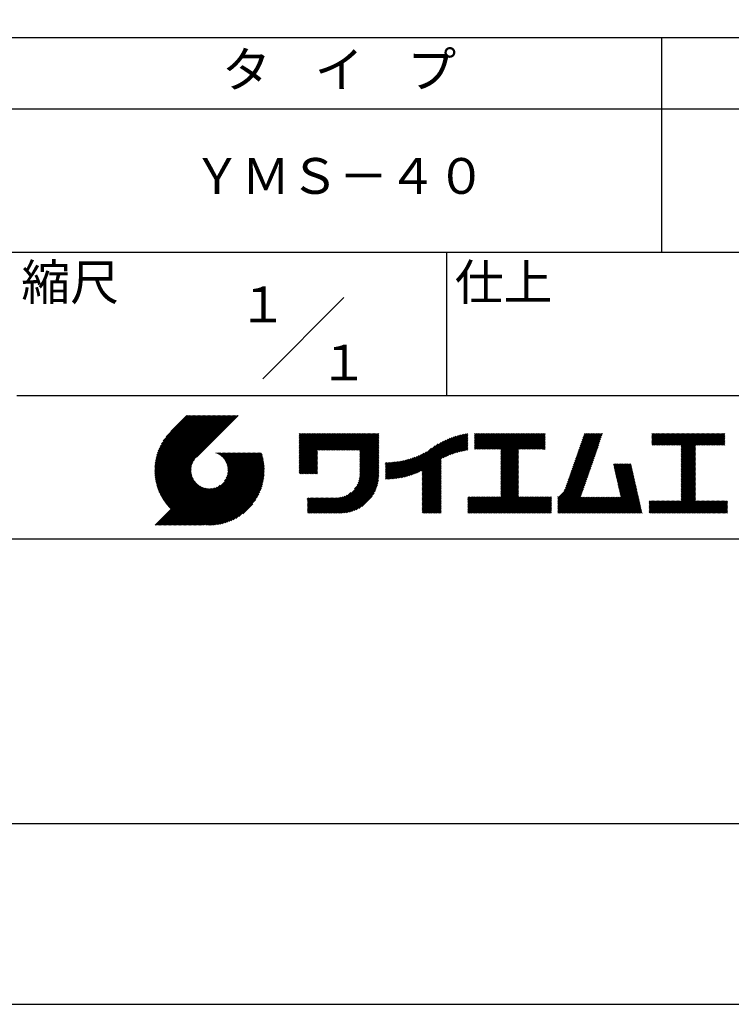
# Model space of a CAD drawing. Extents: x 0 to 210, y 0 to 297.
# Drawn here: x 110 to 160, y 0 to 69 of the extents above; entities that cross this region are included whole.
import ezdxf

# ---------------------------------------------------------------- set-up
doc = ezdxf.new("R2010")
doc.units = 0
doc.header["$LTSCALE"] = 0.4
doc.layers.get('DEFPOINTS').update_dxf_attribs({"linetype": 'CONTINUOUS'})
doc.layers.add('TITLE', color=7, linetype='CONTINUOUS')
doc.styles.get("Standard").update_dxf_attribs({"font": 'romans.shx', "bigfont": 'bigfont.shx'})

msp = doc.modelspace()

# ---------------------------------------------------------------- linework, layer by layer
at = {"layer": 'DEFPOINTS', "ltscale": 20}
msp.add_lwpolyline([(0, 0), (210, 0), (210, 297), (0, 297)], close=True, dxfattribs=at)
at = {"layer": 'TITLE'}
for p, q in [((20, 67.5), (199.75, 67.5)), ((154.875, 67.5), (154.875, 52.5)), ((20, 62.5), (199.75, 62.5)), ((20, 52.5), (199.75, 52.5)), ((139.875, 52.5), (139.875, 42.5)), ((127.047, 43.672), (132.703, 49.328)), ((109.875, 42.5), (199.75, 42.5)), ((119.501, 37.248), (123.356, 41.104)), ((119.501, 37.336), (123.269, 41.104)), ((119.502, 37.163), (123.444, 41.104)), ((119.503, 37.426), (123.182, 41.104)), ((119.506, 37.079), (123.531, 41.104)), ((119.508, 37.518), (123.094, 41.104)), ((119.511, 36.997), (123.618, 41.104)), ((119.515, 37.612), (123.007, 41.104)), ((119.518, 36.916), (123.705, 41.104)), ((119.525, 37.709), (122.92, 41.104)), ((119.526, 36.837), (123.793, 41.104)), ((119.536, 36.76), (123.88, 41.104)), ((119.538, 37.809), (122.833, 41.104)), ((119.547, 36.684), (123.967, 41.104)), ((119.554, 37.912), (122.745, 41.104)), ((119.559, 36.609), (124.055, 41.104)), ((119.573, 36.535), (124.142, 41.104)), ((119.573, 38.019), (122.658, 41.104)), ((119.588, 36.463), (124.229, 41.104)), ((119.597, 38.13), (122.571, 41.104)), ((119.604, 36.392), (124.316, 41.104)), ((119.622, 36.322), (124.404, 41.104)), ((119.625, 38.246), (122.483, 41.104)), ((119.64, 36.253), (124.491, 41.104)), ((119.659, 38.367), (122.396, 41.104)), ((119.66, 36.185), (124.578, 41.104)), ((119.68, 36.119), (124.665, 41.104)), ((119.699, 38.494), (122.309, 41.104)), ((119.702, 36.053), (124.753, 41.104)), ((119.724, 35.988), (124.84, 41.104)), ((119.748, 35.924), (124.927, 41.104)), ((119.748, 38.63), (122.222, 41.104)), ((119.772, 35.862), (125.015, 41.104)), ((119.797, 35.8), (125.102, 41.104)), ((119.806, 38.776), (122.134, 41.104)), ((119.824, 35.738), (125.189, 41.104)), ((119.851, 35.678), (125.276, 41.104)), ((119.878, 38.936), (122.047, 41.104)), ((119.971, 39.115), (121.96, 41.104)), ((120.096, 39.328), (121.872, 41.104)), ((120.302, 39.621), (121.785, 41.104)), ((121.742, 41.104), (120.621, 39.983)), ((125.338, 41.104), (122.419, 38.185)), ((129.593, 39.628), (129.81, 39.845)), ((129.593, 39.802), (129.636, 39.845)), ((129.593, 39.715), (129.723, 39.845)), ((129.593, 39.017), (130.421, 39.845)), ((129.593, 38.929), (130.509, 39.845)), ((129.593, 38.842), (130.596, 39.845)), ((129.593, 38.755), (130.683, 39.845)), ((129.593, 38.057), (131.382, 39.845)), ((129.593, 37.969), (131.469, 39.845)), ((129.593, 37.882), (131.556, 39.845)), ((129.593, 37.795), (131.643, 39.845)), ((129.593, 37.707), (131.731, 39.845)), ((129.593, 37.62), (131.818, 39.845)), ((129.593, 37.533), (131.905, 39.845)), ((129.593, 37.446), (131.993, 39.845)), ((129.593, 38.493), (130.945, 39.845)), ((129.593, 38.406), (131.032, 39.845)), ((129.593, 38.318), (131.12, 39.845)), ((129.593, 38.231), (131.207, 39.845)), ((129.593, 38.144), (131.294, 39.845)), ((129.593, 38.668), (130.771, 39.845)), ((129.593, 38.58), (130.858, 39.845)), ((129.593, 39.104), (130.334, 39.845)), ((129.593, 39.191), (130.247, 39.845)), ((129.593, 39.366), (130.072, 39.845)), ((129.593, 39.279), (130.16, 39.845)), ((129.593, 39.54), (129.898, 39.845)), ((129.593, 39.453), (129.985, 39.845)), ((130.924, 38.69), (132.08, 39.845)), ((131.012, 38.69), (132.167, 39.845)), ((131.099, 38.69), (132.254, 39.845)), ((131.186, 38.69), (132.342, 39.845)), ((131.274, 38.69), (132.429, 39.845)), ((131.361, 38.69), (132.516, 39.845)), ((131.448, 38.69), (132.604, 39.845)), ((131.535, 38.69), (132.691, 39.845)), ((131.623, 38.69), (132.778, 39.845)), ((131.71, 38.69), (132.865, 39.845)), ((131.797, 38.69), (132.953, 39.845)), ((131.885, 38.69), (133.04, 39.845)), ((131.972, 38.69), (133.127, 39.845)), ((132.059, 38.69), (133.215, 39.845)), ((132.146, 38.69), (133.302, 39.845)), ((132.234, 38.69), (133.389, 39.845)), ((132.321, 38.69), (133.476, 39.845)), ((132.408, 38.69), (133.564, 39.845)), ((132.496, 38.69), (133.651, 39.845)), ((132.583, 38.69), (133.738, 39.845)), ((132.67, 38.69), (133.826, 39.845)), ((132.757, 38.69), (133.913, 39.845)), ((132.845, 38.69), (134, 39.845)), ((132.932, 38.69), (134.087, 39.845)), ((133.019, 38.69), (134.175, 39.845)), ((133.107, 38.69), (134.262, 39.845)), ((133.194, 38.69), (134.349, 39.845)), ((133.281, 38.69), (134.437, 39.845)), ((133.368, 38.69), (134.524, 39.845)), ((133.456, 38.69), (134.611, 39.845)), ((133.543, 38.69), (134.698, 39.845)), ((133.63, 38.69), (134.786, 39.845)), ((133.718, 38.69), (134.873, 39.845)), ((133.805, 38.69), (134.96, 39.845)), ((133.823, 38.534), (135.135, 39.845)), ((133.823, 38.621), (135.048, 39.845)), ((133.823, 38.447), (135.139, 39.762)), ((133.823, 38.359), (135.139, 39.675)), ((133.823, 38.272), (135.139, 39.587)), ((133.823, 38.185), (135.139, 39.5)), ((133.823, 38.097), (135.139, 39.413)), ((133.823, 38.01), (135.139, 39.325)), ((133.823, 37.923), (135.139, 39.238)), ((137.125, 36.86), (139.491, 39.226)), ((137.246, 36.894), (139.666, 39.314)), ((137.371, 36.931), (139.829, 39.389)), ((137.5, 36.973), (139.982, 39.455)), ((137.635, 37.021), (140.127, 39.513)), ((137.776, 37.075), (140.266, 39.565)), ((137.925, 37.136), (140.399, 39.61)), ((138.082, 37.206), (140.527, 39.651)), ((138.178, 36.779), (141.221, 39.821)), ((138.178, 36.866), (141.113, 39.8)), ((138.178, 36.953), (141.002, 39.777)), ((138.178, 37.041), (140.888, 39.75)), ((138.178, 37.128), (140.771, 39.721)), ((138.178, 37.215), (140.651, 39.688)), ((139.626, 38.139), (141.327, 39.84)), ((139.791, 38.217), (141.36, 39.786)), ((139.946, 38.285), (141.36, 39.699)), ((140.093, 38.345), (141.36, 39.611)), ((140.234, 38.398), (141.36, 39.524)), ((140.368, 38.445), (141.36, 39.437)), ((140.497, 38.487), (141.36, 39.35)), ((140.622, 38.524), (141.36, 39.262)), ((141.813, 39.628), (142.04, 39.855)), ((141.813, 39.541), (142.128, 39.855)), ((141.813, 39.803), (141.866, 39.855)), ((141.813, 39.716), (141.953, 39.855)), ((141.813, 39.017), (142.651, 39.855)), ((141.813, 38.93), (142.739, 39.855)), ((141.813, 38.843), (142.826, 39.855)), ((141.813, 38.755), (142.913, 39.855)), ((141.813, 39.105), (142.564, 39.855)), ((141.813, 39.454), (142.215, 39.855)), ((141.813, 39.366), (142.302, 39.855)), ((141.813, 39.279), (142.39, 39.855)), ((141.813, 39.192), (142.477, 39.855)), ((141.888, 38.743), (143.001, 39.855)), ((141.976, 38.743), (143.088, 39.855)), ((142.063, 38.743), (143.175, 39.855)), ((142.15, 38.743), (143.262, 39.855)), ((142.238, 38.743), (143.35, 39.855)), ((142.325, 38.743), (143.437, 39.855)), ((142.412, 38.743), (143.524, 39.855)), ((142.499, 38.743), (143.612, 39.855)), ((142.587, 38.743), (143.699, 39.855)), ((142.674, 38.743), (143.786, 39.855)), ((142.761, 38.743), (143.873, 39.855)), ((142.849, 38.743), (143.961, 39.855)), ((142.936, 38.743), (144.048, 39.855)), ((143.023, 38.743), (144.135, 39.855)), ((143.11, 38.743), (144.223, 39.855)), ((143.198, 38.743), (144.31, 39.855)), ((143.285, 38.743), (144.397, 39.855)), ((143.372, 38.743), (144.484, 39.855)), ((143.46, 38.743), (144.572, 39.855)), ((143.547, 38.743), (144.659, 39.855)), ((143.634, 38.743), (144.746, 39.855)), ((143.662, 38.422), (145.095, 39.855)), ((143.662, 38.335), (145.183, 39.855)), ((143.662, 38.247), (145.27, 39.855)), ((143.662, 38.16), (145.357, 39.855)), ((143.662, 38.073), (145.445, 39.855)), ((143.662, 37.986), (145.532, 39.855)), ((143.662, 37.898), (145.619, 39.855)), ((143.662, 37.811), (145.706, 39.855)), ((143.662, 37.724), (145.794, 39.855)), ((143.662, 38.684), (144.834, 39.855)), ((143.662, 38.597), (144.921, 39.855)), ((143.662, 38.509), (145.008, 39.855)), ((143.662, 37.636), (145.881, 39.855)), ((143.662, 37.549), (145.968, 39.855)), ((144.943, 38.743), (146.056, 39.855)), ((145.031, 38.743), (146.143, 39.855)), ((145.118, 38.743), (146.23, 39.855)), ((145.205, 38.743), (146.317, 39.855)), ((145.293, 38.743), (146.405, 39.855)), ((145.38, 38.743), (146.492, 39.855)), ((145.467, 38.743), (146.579, 39.855)), ((145.554, 38.743), (146.667, 39.855)), ((145.642, 38.743), (146.754, 39.855)), ((145.729, 38.743), (146.755, 39.769)), ((145.816, 38.743), (146.755, 39.682)), ((145.904, 38.743), (146.755, 39.595)), ((145.991, 38.743), (146.755, 39.507)), ((146.078, 38.743), (146.755, 39.42)), ((146.165, 38.743), (146.755, 39.333)), ((146.253, 38.743), (146.755, 39.245)), ((148.598, 37.248), (150.537, 39.187)), ((148.644, 37.381), (150.583, 39.32)), ((148.69, 37.514), (150.629, 39.453)), ((148.736, 37.648), (150.674, 39.586)), ((148.782, 37.781), (150.72, 39.719)), ((148.828, 37.914), (150.766, 39.853)), ((148.873, 38.047), (150.682, 39.855)), ((148.919, 38.18), (150.594, 39.855)), ((148.965, 38.313), (150.507, 39.855)), ((149.011, 38.447), (150.42, 39.855)), ((149.057, 38.58), (150.332, 39.855)), ((149.103, 38.713), (150.245, 39.855)), ((149.149, 38.846), (150.158, 39.855)), ((149.195, 38.979), (150.071, 39.855)), ((149.24, 39.112), (149.983, 39.855)), ((149.286, 39.246), (149.896, 39.855)), ((149.332, 39.379), (149.809, 39.855)), ((149.378, 39.512), (149.721, 39.855)), ((149.424, 39.645), (149.634, 39.855)), ((149.47, 39.778), (149.547, 39.855)), ((154.204, 39.624), (154.435, 39.855)), ((154.204, 39.799), (154.26, 39.855)), ((154.204, 39.712), (154.348, 39.855)), ((154.204, 39.188), (154.871, 39.855)), ((154.204, 39.101), (154.959, 39.855)), ((154.204, 39.537), (154.522, 39.855)), ((154.204, 39.45), (154.609, 39.855)), ((154.204, 39.362), (154.697, 39.855)), ((154.204, 39.275), (154.784, 39.855)), ((154.22, 39.029), (155.046, 39.855)), ((154.307, 39.029), (155.133, 39.855)), ((154.394, 39.029), (155.22, 39.855)), ((154.482, 39.029), (155.308, 39.855)), ((154.569, 39.029), (155.395, 39.855)), ((154.656, 39.029), (155.482, 39.855)), ((154.744, 39.029), (155.57, 39.855)), ((154.831, 39.029), (155.657, 39.855)), ((154.918, 39.029), (155.744, 39.855)), ((155.005, 39.029), (155.831, 39.855)), ((155.093, 39.029), (155.919, 39.855)), ((155.18, 39.029), (156.006, 39.855)), ((155.267, 39.029), (156.093, 39.855)), ((155.355, 39.029), (156.181, 39.855)), ((155.442, 39.029), (156.268, 39.855)), ((155.529, 39.029), (156.355, 39.855)), ((155.616, 39.029), (156.442, 39.855)), ((155.704, 39.029), (156.53, 39.855)), ((155.791, 39.029), (156.617, 39.855)), ((155.878, 39.029), (156.704, 39.855)), ((155.966, 39.029), (156.792, 39.855)), ((156.053, 39.029), (156.879, 39.855)), ((156.14, 39.029), (156.966, 39.855)), ((156.227, 39.029), (157.053, 39.855)), ((156.257, 38.972), (157.141, 39.855)), ((156.257, 38.885), (157.228, 39.855)), ((156.257, 38.797), (157.315, 39.855)), ((156.257, 38.274), (157.839, 39.855)), ((156.257, 38.186), (157.926, 39.855)), ((156.257, 38.099), (158.014, 39.855)), ((156.257, 38.448), (157.664, 39.855)), ((156.257, 38.361), (157.752, 39.855)), ((156.257, 38.71), (157.403, 39.855)), ((156.257, 38.623), (157.49, 39.855)), ((156.257, 38.535), (157.577, 39.855)), ((157.275, 39.029), (158.101, 39.855)), ((157.362, 39.029), (158.188, 39.855)), ((157.449, 39.029), (158.275, 39.855)), ((157.537, 39.029), (158.363, 39.855)), ((157.624, 39.029), (158.45, 39.855)), ((157.711, 39.029), (158.537, 39.855)), ((157.798, 39.029), (158.625, 39.855)), ((157.886, 39.029), (158.712, 39.855)), ((157.973, 39.029), (158.799, 39.855)), ((158.06, 39.029), (158.886, 39.855)), ((158.148, 39.029), (158.974, 39.855)), ((158.235, 39.029), (159.061, 39.855)), ((158.322, 39.029), (159.148, 39.855)), ((158.409, 39.029), (159.236, 39.855)), ((158.497, 39.029), (159.306, 39.839)), ((158.584, 39.029), (159.306, 39.751)), ((158.671, 39.029), (159.306, 39.664)), ((158.759, 39.029), (159.306, 39.577)), ((158.846, 39.029), (159.306, 39.489)), ((158.933, 39.029), (159.306, 39.402)), ((159.02, 39.029), (159.306, 39.315)), ((159.108, 39.029), (159.306, 39.228)), ((129.593, 37.358), (130.873, 38.638)), ((129.593, 37.271), (130.873, 38.551)), ((133.823, 37.836), (135.139, 39.151)), ((133.823, 37.748), (135.139, 39.064)), ((133.823, 37.661), (135.139, 38.976)), ((133.823, 37.574), (135.139, 38.889)), ((133.823, 37.486), (135.139, 38.802)), ((133.823, 37.399), (135.139, 38.714)), ((133.823, 37.312), (135.139, 38.627)), ((133.823, 37.225), (135.139, 38.54)), ((136.675, 36.759), (138.484, 38.568)), ((136.783, 36.78), (138.829, 38.826)), ((136.894, 36.804), (139.084, 38.994)), ((137.008, 36.83), (139.299, 39.122)), ((140.743, 38.558), (141.36, 39.175)), ((140.861, 38.588), (141.36, 39.088)), ((140.975, 38.615), (141.36, 39)), ((141.087, 38.64), (141.36, 38.913)), ((141.195, 38.661), (141.36, 38.826)), ((141.302, 38.68), (141.36, 38.739)), ((143.662, 37.462), (144.906, 38.706)), ((143.662, 37.375), (144.906, 38.619)), ((143.662, 37.287), (144.906, 38.532)), ((146.34, 38.743), (146.755, 39.158)), ((146.427, 38.743), (146.755, 39.071)), ((146.515, 38.743), (146.755, 38.984)), ((146.602, 38.743), (146.755, 38.896)), ((146.689, 38.743), (146.755, 38.809)), ((148.369, 36.582), (150.307, 38.521)), ((148.415, 36.715), (150.353, 38.654)), ((148.461, 36.849), (150.399, 38.787)), ((148.506, 36.982), (150.445, 38.92)), ((148.552, 37.115), (150.491, 39.054)), ((156.257, 38.012), (157.253, 39.007)), ((156.257, 37.924), (157.253, 38.92)), ((156.257, 37.837), (157.253, 38.833)), ((156.257, 37.75), (157.253, 38.745)), ((156.257, 37.663), (157.253, 38.658)), ((156.257, 37.575), (157.253, 38.571)), ((159.195, 39.029), (159.306, 39.14)), ((159.282, 39.029), (159.306, 39.053)), ((119.879, 35.619), (122.28, 38.021)), ((119.907, 35.56), (122.161, 37.814)), ((121.376, 33.451), (126.413, 38.487)), ((121.464, 33.451), (126.5, 38.487)), ((121.551, 33.451), (126.587, 38.487)), ((121.638, 33.451), (126.675, 38.487)), ((121.726, 33.451), (126.762, 38.487)), ((121.813, 33.451), (126.849, 38.487)), ((121.9, 33.451), (126.937, 38.487)), ((121.987, 33.451), (126.974, 38.437)), ((122.075, 33.451), (126.994, 38.37)), ((122.162, 33.451), (127.014, 38.303)), ((122.249, 33.451), (127.032, 38.234)), ((122.337, 33.451), (127.05, 38.164)), ((122.424, 33.451), (127.066, 38.093)), ((122.511, 33.451), (127.081, 38.021)), ((122.598, 33.451), (127.095, 37.947)), ((122.686, 33.451), (127.107, 37.872)), ((123.784, 38.477), (123.794, 38.487)), ((123.846, 38.452), (123.882, 38.487)), ((123.905, 38.424), (123.969, 38.487)), ((123.962, 38.393), (124.056, 38.487)), ((124.017, 38.36), (124.143, 38.487)), ((124.069, 38.325), (124.231, 38.487)), ((124.119, 38.288), (124.318, 38.487)), ((124.167, 38.249), (124.405, 38.487)), ((124.212, 38.207), (124.493, 38.487)), ((124.256, 38.163), (124.58, 38.487)), ((124.298, 38.118), (124.667, 38.487)), ((124.337, 38.07), (124.754, 38.487)), ((124.374, 38.02), (124.842, 38.487)), ((124.377, 36.539), (126.326, 38.487)), ((124.41, 37.968), (124.929, 38.487)), ((124.442, 37.913), (125.016, 38.487)), ((124.473, 37.857), (125.104, 38.487)), ((124.495, 36.743), (126.238, 38.487)), ((124.501, 37.797), (125.191, 38.487)), ((124.526, 37.735), (125.278, 38.487)), ((124.549, 37.671), (125.365, 38.487)), ((124.55, 36.886), (126.151, 38.487)), ((124.569, 37.603), (125.453, 38.487)), ((124.582, 37.005), (126.064, 38.487)), ((124.585, 37.532), (125.54, 38.487)), ((124.598, 37.458), (125.627, 38.487)), ((124.6, 37.111), (125.976, 38.487)), ((124.607, 37.379), (125.715, 38.487)), ((124.609, 37.207), (125.889, 38.487)), ((124.611, 37.296), (125.802, 38.487)), ((129.593, 37.184), (130.873, 38.464)), ((129.593, 37.096), (130.873, 38.376)), ((129.621, 37.037), (130.873, 38.289)), ((129.708, 37.037), (130.873, 38.202)), ((129.795, 37.037), (130.873, 38.114)), ((129.882, 37.037), (130.873, 38.027)), ((129.97, 37.037), (130.873, 37.94)), ((130.057, 37.037), (130.873, 37.853)), ((133.7, 36.403), (135.139, 37.842)), ((133.748, 36.538), (135.139, 37.929)), ((133.78, 36.658), (135.139, 38.016)), ((133.802, 36.766), (135.139, 38.103)), ((133.815, 36.867), (135.139, 38.191)), ((133.822, 36.961), (135.139, 38.278)), ((133.823, 37.137), (135.139, 38.453)), ((133.823, 37.05), (135.139, 38.365)), ((135.601, 36.733), (136.809, 37.941)), ((135.601, 36.82), (136.7, 37.919)), ((135.601, 36.907), (136.594, 37.9)), ((135.601, 36.995), (136.49, 37.884)), ((135.601, 37.082), (136.389, 37.869)), ((135.601, 37.169), (136.289, 37.857)), ((135.601, 37.256), (136.191, 37.847)), ((135.601, 37.344), (136.095, 37.838)), ((135.601, 37.431), (136.001, 37.831)), ((135.601, 37.518), (135.909, 37.826)), ((135.601, 37.605), (135.818, 37.822)), ((135.601, 37.693), (135.728, 37.82)), ((135.601, 37.78), (135.64, 37.819)), ((135.619, 36.663), (136.921, 37.965)), ((135.707, 36.664), (137.035, 37.992)), ((135.796, 36.666), (137.153, 38.023)), ((135.887, 36.669), (137.275, 38.057)), ((135.979, 36.674), (137.401, 38.096)), ((136.073, 36.681), (137.532, 38.14)), ((136.168, 36.689), (137.668, 38.189)), ((136.266, 36.699), (137.811, 38.244)), ((136.365, 36.711), (137.961, 38.307)), ((136.466, 36.725), (138.121, 38.38)), ((136.569, 36.741), (138.293, 38.465)), ((138.178, 36.692), (139.494, 38.007)), ((138.178, 36.604), (139.494, 37.92)), ((138.178, 36.517), (139.494, 37.832)), ((143.662, 37.2), (144.906, 38.444)), ((143.662, 37.113), (144.906, 38.357)), ((143.662, 37.025), (144.906, 38.27)), ((143.662, 36.938), (144.906, 38.182)), ((143.662, 36.851), (144.906, 38.095)), ((143.662, 36.764), (144.906, 38.008)), ((143.662, 36.676), (144.906, 37.921)), ((143.662, 36.589), (144.906, 37.833)), ((148.084, 35.861), (150.078, 37.855)), ((148.185, 36.05), (150.124, 37.988)), ((148.231, 36.183), (150.17, 38.121)), ((148.277, 36.316), (150.216, 38.255)), ((148.323, 36.449), (150.262, 38.388)), ((156.257, 37.488), (157.253, 38.483)), ((156.257, 37.401), (157.253, 38.396)), ((156.257, 37.313), (157.253, 38.309)), ((156.257, 37.226), (157.253, 38.222)), ((156.257, 37.139), (157.253, 38.134)), ((156.257, 37.052), (157.253, 38.047)), ((156.257, 36.964), (157.253, 37.96)), ((156.257, 36.877), (157.253, 37.872)), ((119.937, 35.503), (122.105, 37.671)), ((119.967, 35.446), (122.073, 37.551)), ((119.999, 35.39), (122.054, 37.446)), ((120.031, 35.334), (122.045, 37.349)), ((120.063, 35.28), (122.043, 37.26)), ((120.097, 35.226), (122.047, 37.177)), ((122.773, 33.451), (127.118, 37.796)), ((122.86, 33.451), (127.128, 37.719)), ((122.965, 33.468), (127.137, 37.64)), ((123.045, 33.461), (127.143, 37.559)), ((123.127, 33.456), (127.149, 37.477)), ((123.211, 33.453), (127.161, 37.402)), ((123.297, 33.451), (127.154, 37.308)), ((123.384, 33.451), (127.153, 37.22)), ((123.474, 33.454), (127.151, 37.13)), ((130.144, 37.037), (130.873, 37.765)), ((130.232, 37.037), (130.873, 37.678)), ((130.319, 37.037), (130.873, 37.591)), ((130.406, 37.037), (130.873, 37.503)), ((130.493, 37.037), (130.873, 37.416)), ((130.581, 37.037), (130.873, 37.329)), ((130.668, 37.037), (130.873, 37.242)), ((130.755, 37.037), (130.873, 37.154)), ((131.85, 34.291), (135.139, 37.58)), ((131.937, 34.291), (135.139, 37.492)), ((132.024, 34.291), (135.139, 37.405)), ((132.112, 34.291), (135.139, 37.318)), ((132.199, 34.291), (135.139, 37.231)), ((132.286, 34.291), (135.139, 37.143)), ((133.453, 35.981), (135.139, 37.667)), ((133.623, 36.238), (135.139, 37.754)), ((138.178, 36.43), (139.494, 37.745)), ((138.178, 36.342), (139.494, 37.658)), ((138.178, 36.255), (139.494, 37.57)), ((138.178, 36.168), (139.494, 37.483)), ((138.178, 36.081), (139.494, 37.396)), ((138.178, 35.993), (139.494, 37.309)), ((138.178, 35.906), (139.494, 37.221)), ((138.178, 35.819), (139.494, 37.134)), ((143.662, 36.502), (144.906, 37.746)), ((143.662, 36.414), (144.906, 37.659)), ((143.662, 36.327), (144.906, 37.571)), ((143.662, 36.24), (144.906, 37.484)), ((143.662, 36.153), (144.906, 37.397)), ((143.662, 36.065), (144.906, 37.31)), ((143.662, 35.978), (144.906, 37.222)), ((143.662, 35.891), (144.906, 37.135)), ((147.648, 35.338), (150.032, 37.722)), ((147.648, 35.251), (149.986, 37.589)), ((147.648, 35.163), (149.94, 37.456)), ((147.648, 35.076), (149.894, 37.322)), ((147.648, 34.989), (149.849, 37.189)), ((151.529, 37.648), (151.598, 37.717)), ((151.545, 37.577), (151.685, 37.717)), ((151.562, 37.506), (151.773, 37.717)), ((151.578, 37.435), (151.86, 37.717)), ((151.594, 37.363), (151.947, 37.717)), ((151.61, 37.292), (152.034, 37.717)), ((151.626, 37.221), (152.122, 37.717)), ((151.642, 37.15), (152.209, 37.717)), ((151.659, 37.079), (152.296, 37.717)), ((151.675, 37.008), (152.384, 37.717)), ((151.691, 36.937), (152.471, 37.717)), ((151.707, 36.866), (152.558, 37.717)), ((151.723, 36.795), (152.645, 37.717)), ((151.74, 36.724), (152.733, 37.717)), ((151.756, 36.652), (152.759, 37.655)), ((151.772, 36.581), (152.775, 37.584)), ((151.788, 36.51), (152.791, 37.513)), ((151.804, 36.439), (152.807, 37.442)), ((151.82, 36.368), (152.823, 37.371)), ((151.837, 36.297), (152.839, 37.3)), ((151.853, 36.226), (152.856, 37.229)), ((151.869, 36.155), (152.872, 37.158)), ((156.257, 36.79), (157.253, 37.785)), ((156.257, 36.702), (157.253, 37.698)), ((156.257, 36.615), (157.253, 37.611)), ((156.257, 36.528), (157.253, 37.523)), ((156.257, 36.441), (157.253, 37.436)), ((156.257, 36.353), (157.253, 37.349)), ((156.257, 36.266), (157.253, 37.261)), ((156.257, 36.179), (157.253, 37.174)), ((120.131, 35.173), (122.056, 37.098)), ((120.166, 35.121), (122.069, 37.023)), ((120.202, 35.069), (122.085, 36.953)), ((120.238, 35.019), (122.105, 36.885)), ((120.276, 34.968), (122.127, 36.82)), ((120.314, 34.919), (122.153, 36.759)), ((120.352, 34.871), (122.181, 36.699)), ((120.392, 34.823), (122.211, 36.642)), ((120.432, 34.775), (122.244, 36.588)), ((120.473, 34.729), (122.279, 36.536)), ((120.514, 34.683), (122.317, 36.486)), ((120.556, 34.638), (122.356, 36.438)), ((123.566, 33.458), (127.146, 37.039)), ((123.66, 33.465), (127.139, 36.944)), ((123.757, 33.475), (127.129, 36.847)), ((123.857, 33.488), (127.117, 36.747)), ((123.961, 33.504), (127.101, 36.644)), ((124.067, 33.523), (127.081, 36.537)), ((130.843, 37.037), (130.873, 37.067)), ((132.373, 34.291), (135.139, 37.056)), ((132.461, 34.291), (135.139, 36.969)), ((132.549, 34.292), (135.138, 36.88)), ((132.641, 34.296), (135.133, 36.789)), ((132.736, 34.304), (135.126, 36.694)), ((132.835, 34.315), (135.114, 36.595)), ((132.938, 34.332), (135.098, 36.491)), ((138.178, 35.731), (139.494, 37.047)), ((138.178, 35.644), (139.494, 36.959)), ((138.178, 35.557), (139.494, 36.872)), ((138.178, 35.47), (139.494, 36.785)), ((138.178, 35.382), (139.494, 36.698)), ((138.178, 35.295), (139.494, 36.61)), ((138.178, 35.208), (139.494, 36.523)), ((138.178, 35.12), (139.494, 36.436)), ((142.586, 34.291), (144.906, 36.611)), ((142.673, 34.291), (144.906, 36.524)), ((142.76, 34.291), (144.906, 36.437)), ((143.662, 35.803), (144.906, 37.048)), ((143.662, 35.716), (144.906, 36.96)), ((143.662, 35.629), (144.906, 36.873)), ((143.662, 35.542), (144.906, 36.786)), ((143.662, 35.454), (144.906, 36.699)), ((147.648, 34.902), (149.803, 37.056)), ((147.648, 34.814), (149.757, 36.923)), ((147.648, 34.727), (149.711, 36.79)), ((147.648, 34.64), (149.665, 36.657)), ((147.648, 34.552), (149.619, 36.523)), ((151.885, 36.084), (152.888, 37.086)), ((151.901, 36.013), (152.904, 37.015)), ((151.918, 35.941), (152.92, 36.944)), ((151.934, 35.87), (152.937, 36.873)), ((151.95, 35.799), (152.953, 36.802)), ((151.966, 35.728), (152.969, 36.731)), ((151.982, 35.657), (152.985, 36.66)), ((151.998, 35.586), (153.001, 36.589)), ((152.015, 35.515), (153.017, 36.518)), ((152.031, 35.444), (153.034, 36.447)), ((156.257, 36.091), (157.253, 37.087)), ((156.257, 36.004), (157.253, 37)), ((156.257, 35.917), (157.253, 36.912)), ((156.257, 35.83), (157.253, 36.825)), ((156.257, 35.742), (157.253, 36.738)), ((156.257, 35.655), (157.253, 36.65)), ((156.257, 35.568), (157.253, 36.563)), ((156.257, 35.48), (157.253, 36.476)), ((119.544, 33.451), (122.441, 36.348)), ((119.631, 33.451), (122.487, 36.307)), ((119.718, 33.451), (122.535, 36.267)), ((119.805, 33.451), (122.585, 36.23)), ((119.893, 33.451), (122.637, 36.195)), ((119.98, 33.451), (122.691, 36.162)), ((120.067, 33.451), (122.748, 36.132)), ((120.155, 33.451), (122.807, 36.104)), ((120.242, 33.451), (122.869, 36.078)), ((120.329, 33.451), (122.934, 36.055)), ((120.416, 33.451), (123.001, 36.036)), ((120.504, 33.451), (123.072, 36.019)), ((120.591, 33.451), (123.147, 36.006)), ((120.599, 34.594), (122.398, 36.392)), ((120.678, 33.451), (123.225, 35.998)), ((120.766, 33.451), (123.308, 35.994)), ((120.853, 33.451), (123.398, 35.996)), ((120.94, 33.451), (123.494, 36.005)), ((121.027, 33.451), (123.599, 36.023)), ((121.115, 33.451), (123.719, 36.055)), ((121.202, 33.451), (123.861, 36.11)), ((121.289, 33.451), (124.066, 36.228)), ((124.178, 33.547), (127.058, 36.426)), ((124.294, 33.575), (127.03, 36.311)), ((124.415, 33.609), (126.996, 36.19)), ((124.542, 33.649), (126.956, 36.062)), ((124.678, 33.697), (126.907, 35.927)), ((124.823, 33.756), (126.849, 35.781)), ((133.047, 34.353), (135.076, 36.382)), ((133.163, 34.381), (135.048, 36.267)), ((133.286, 34.418), (135.012, 36.143)), ((133.42, 34.465), (134.965, 36.009)), ((133.57, 34.527), (134.903, 35.86)), ((138.178, 35.033), (139.494, 36.348)), ((138.178, 34.946), (139.494, 36.261)), ((138.178, 34.859), (139.494, 36.174)), ((138.178, 34.771), (139.494, 36.087)), ((138.178, 34.684), (139.494, 35.999)), ((138.178, 34.597), (139.494, 35.912)), ((138.178, 34.509), (139.494, 35.825)), ((142.848, 34.291), (144.906, 36.349)), ((142.935, 34.291), (144.906, 36.262)), ((143.022, 34.291), (144.906, 36.175)), ((143.109, 34.291), (144.906, 36.088)), ((143.197, 34.291), (144.906, 36)), ((143.284, 34.291), (144.906, 35.913)), ((143.371, 34.291), (144.906, 35.826)), ((147.648, 34.465), (149.573, 36.39)), ((147.648, 34.378), (149.527, 36.257)), ((147.648, 34.291), (149.482, 36.124)), ((147.736, 34.291), (149.436, 35.991)), ((147.823, 34.291), (149.39, 35.858)), ((150.965, 34.291), (153.05, 36.375)), ((151.052, 34.291), (153.066, 36.304)), ((151.14, 34.291), (153.082, 36.233)), ((151.227, 34.291), (153.098, 36.162)), ((151.314, 34.291), (153.115, 36.091)), ((151.401, 34.291), (153.131, 36.02)), ((151.489, 34.291), (153.147, 35.949)), ((151.576, 34.291), (153.163, 35.878)), ((151.663, 34.291), (153.179, 35.807)), ((155.417, 34.291), (157.253, 36.127)), ((155.504, 34.291), (157.253, 36.039)), ((155.591, 34.291), (157.253, 35.952)), ((155.678, 34.291), (157.253, 35.865)), ((155.766, 34.291), (157.253, 35.778)), ((156.257, 35.393), (157.253, 36.389)), ((156.257, 35.306), (157.253, 36.301)), ((156.257, 35.219), (157.253, 36.214)), ((124.983, 33.828), (126.777, 35.622)), ((125.162, 33.919), (126.685, 35.443)), ((125.374, 34.044), (126.56, 35.23)), ((130.162, 34.872), (130.638, 35.348)), ((130.162, 34.785), (130.725, 35.348)), ((130.162, 34.698), (130.812, 35.348)), ((130.162, 34.61), (130.9, 35.348)), ((130.162, 34.523), (130.987, 35.348)), ((130.162, 34.436), (131.074, 35.348)), ((130.162, 34.348), (131.161, 35.348)), ((130.162, 35.134), (130.376, 35.348)), ((130.162, 35.047), (130.463, 35.348)), ((130.162, 34.959), (130.55, 35.348)), ((130.162, 35.309), (130.201, 35.348)), ((130.162, 35.221), (130.289, 35.348)), ((130.191, 34.291), (131.249, 35.348)), ((130.279, 34.291), (131.336, 35.348)), ((130.366, 34.291), (131.423, 35.348)), ((130.453, 34.291), (131.511, 35.348)), ((130.54, 34.291), (131.598, 35.348)), ((130.628, 34.291), (131.685, 35.348)), ((130.715, 34.291), (131.772, 35.348)), ((130.802, 34.291), (131.86, 35.348)), ((130.89, 34.291), (131.947, 35.348)), ((130.977, 34.291), (132.034, 35.348)), ((131.064, 34.291), (132.122, 35.348)), ((131.151, 34.291), (132.211, 35.35)), ((131.239, 34.291), (132.305, 35.357)), ((131.326, 34.291), (132.405, 35.37)), ((131.413, 34.291), (132.514, 35.391)), ((131.501, 34.291), (132.633, 35.423)), ((131.588, 34.291), (132.769, 35.472)), ((131.675, 34.291), (132.933, 35.549)), ((131.762, 34.291), (133.191, 35.719)), ((133.743, 34.613), (134.817, 35.686)), ((133.965, 34.747), (134.682, 35.465)), ((138.178, 34.422), (139.494, 35.737)), ((138.178, 34.335), (139.494, 35.65)), ((138.221, 34.291), (139.494, 35.563)), ((138.309, 34.291), (139.494, 35.476)), ((138.396, 34.291), (139.494, 35.388)), ((138.483, 34.291), (139.494, 35.301)), ((138.571, 34.291), (139.494, 35.214)), ((138.658, 34.291), (139.494, 35.126)), ((141.36, 34.811), (141.969, 35.419)), ((141.36, 34.723), (142.056, 35.419)), ((141.36, 34.898), (141.881, 35.419)), ((141.36, 35.16), (141.619, 35.419)), ((141.36, 35.073), (141.707, 35.419)), ((141.36, 34.985), (141.794, 35.419)), ((141.36, 35.334), (141.445, 35.419)), ((141.36, 35.247), (141.532, 35.419)), ((141.36, 34.636), (142.143, 35.419)), ((141.36, 34.549), (142.23, 35.419)), ((141.36, 34.462), (142.318, 35.419)), ((141.36, 34.374), (142.405, 35.419)), ((141.364, 34.291), (142.492, 35.419)), ((141.451, 34.291), (142.58, 35.419)), ((141.538, 34.291), (142.667, 35.419)), ((141.626, 34.291), (142.754, 35.419)), ((141.713, 34.291), (142.841, 35.419)), ((141.8, 34.291), (142.929, 35.419)), ((141.887, 34.291), (143.016, 35.419)), ((141.975, 34.291), (143.103, 35.419)), ((142.062, 34.291), (143.191, 35.419)), ((142.149, 34.291), (143.278, 35.419)), ((142.237, 34.291), (143.365, 35.419)), ((142.324, 34.291), (143.452, 35.419)), ((142.411, 34.291), (143.54, 35.419)), ((142.498, 34.291), (143.627, 35.419)), ((143.459, 34.291), (144.906, 35.738)), ((143.546, 34.291), (144.906, 35.651)), ((143.633, 34.291), (144.906, 35.564)), ((143.72, 34.291), (144.906, 35.477)), ((143.808, 34.291), (144.936, 35.419)), ((143.895, 34.291), (145.024, 35.419)), ((143.982, 34.291), (145.111, 35.419)), ((144.07, 34.291), (145.198, 35.419)), ((144.157, 34.291), (145.285, 35.419)), ((144.244, 34.291), (145.373, 35.419)), ((144.331, 34.291), (145.46, 35.419)), ((144.419, 34.291), (145.547, 35.419)), ((144.506, 34.291), (145.635, 35.419)), ((144.593, 34.291), (145.722, 35.419)), ((144.681, 34.291), (145.809, 35.419)), ((144.768, 34.291), (145.896, 35.419)), ((144.855, 34.291), (145.984, 35.419)), ((144.942, 34.291), (146.071, 35.419)), ((145.03, 34.291), (146.158, 35.419)), ((145.117, 34.291), (146.246, 35.419)), ((145.204, 34.291), (146.333, 35.419)), ((145.292, 34.291), (146.42, 35.419)), ((145.379, 34.291), (146.507, 35.419)), ((145.466, 34.291), (146.595, 35.419)), ((145.553, 34.291), (146.682, 35.419)), ((145.641, 34.291), (146.769, 35.419)), ((145.728, 34.291), (146.857, 35.419)), ((145.815, 34.291), (146.944, 35.419)), ((145.903, 34.291), (147.031, 35.419)), ((145.99, 34.291), (147.118, 35.419)), ((146.077, 34.291), (147.206, 35.419)), ((146.164, 34.291), (147.208, 35.334)), ((146.252, 34.291), (147.208, 35.247)), ((146.339, 34.291), (147.208, 35.16)), ((146.426, 34.291), (147.208, 35.073)), ((147.648, 35.425), (147.662, 35.439)), ((147.91, 34.291), (149.344, 35.724)), ((147.997, 34.291), (149.298, 35.591)), ((148.085, 34.291), (149.252, 35.458)), ((148.172, 34.291), (149.282, 35.4)), ((148.259, 34.291), (149.369, 35.4)), ((148.347, 34.291), (149.456, 35.4)), ((148.434, 34.291), (149.544, 35.4)), ((148.521, 34.291), (149.631, 35.4)), ((148.608, 34.291), (149.718, 35.4)), ((148.696, 34.291), (149.805, 35.4)), ((148.783, 34.291), (149.893, 35.4)), ((148.87, 34.291), (149.98, 35.4)), ((148.958, 34.291), (150.067, 35.4)), ((149.045, 34.291), (150.155, 35.4)), ((149.132, 34.291), (150.242, 35.4)), ((149.219, 34.291), (150.329, 35.4)), ((149.307, 34.291), (150.416, 35.4)), ((149.394, 34.291), (150.504, 35.4)), ((149.481, 34.291), (150.591, 35.4)), ((149.569, 34.291), (150.678, 35.4)), ((149.656, 34.291), (150.766, 35.4)), ((149.743, 34.291), (150.853, 35.4)), ((149.83, 34.291), (150.94, 35.4)), ((149.918, 34.291), (151.027, 35.4)), ((150.005, 34.291), (151.115, 35.4)), ((150.092, 34.291), (151.202, 35.4)), ((150.18, 34.291), (151.289, 35.4)), ((150.267, 34.291), (151.377, 35.4)), ((150.354, 34.291), (151.464, 35.4)), ((150.441, 34.291), (151.551, 35.4)), ((150.529, 34.291), (151.638, 35.4)), ((150.616, 34.291), (151.726, 35.4)), ((150.703, 34.291), (151.813, 35.4)), ((150.791, 34.291), (151.9, 35.4)), ((150.878, 34.291), (151.988, 35.4)), ((151.751, 34.291), (153.195, 35.735)), ((151.838, 34.291), (153.212, 35.664)), ((151.925, 34.291), (153.228, 35.593)), ((152.012, 34.291), (153.244, 35.522)), ((152.1, 34.291), (153.26, 35.451)), ((152.187, 34.291), (153.276, 35.38)), ((152.274, 34.291), (153.293, 35.309)), ((152.362, 34.291), (153.309, 35.238)), ((152.449, 34.291), (153.325, 35.167)), ((152.536, 34.291), (153.341, 35.096)), ((154.026, 34.82), (154.349, 35.143)), ((154.026, 34.733), (154.436, 35.143)), ((154.026, 34.908), (154.261, 35.143)), ((154.026, 35.082), (154.087, 35.143)), ((154.026, 34.995), (154.174, 35.143)), ((154.026, 34.297), (154.872, 35.143)), ((154.026, 34.646), (154.523, 35.143)), ((154.026, 34.559), (154.611, 35.143)), ((154.026, 34.471), (154.698, 35.143)), ((154.026, 34.384), (154.785, 35.143)), ((154.107, 34.291), (154.96, 35.143)), ((154.195, 34.291), (155.047, 35.143)), ((154.282, 34.291), (155.134, 35.143)), ((154.369, 34.291), (155.222, 35.143)), ((154.456, 34.291), (155.309, 35.143)), ((154.544, 34.291), (155.396, 35.143)), ((154.631, 34.291), (155.483, 35.143)), ((154.718, 34.291), (155.571, 35.143)), ((154.806, 34.291), (155.658, 35.143)), ((154.893, 34.291), (155.745, 35.143)), ((154.98, 34.291), (155.833, 35.143)), ((155.067, 34.291), (155.92, 35.143)), ((155.155, 34.291), (156.007, 35.143)), ((155.242, 34.291), (156.094, 35.143)), ((155.329, 34.291), (156.182, 35.143)), ((155.853, 34.291), (157.253, 35.69)), ((155.94, 34.291), (157.253, 35.603)), ((156.028, 34.291), (157.253, 35.516)), ((156.115, 34.291), (157.253, 35.428)), ((156.202, 34.291), (157.253, 35.341)), ((156.289, 34.291), (157.253, 35.254)), ((156.377, 34.291), (157.253, 35.167)), ((156.464, 34.291), (157.316, 35.143)), ((156.551, 34.291), (157.404, 35.143)), ((156.639, 34.291), (157.491, 35.143)), ((156.726, 34.291), (157.578, 35.143)), ((156.813, 34.291), (157.666, 35.143)), ((156.9, 34.291), (157.753, 35.143)), ((156.988, 34.291), (157.84, 35.143)), ((157.075, 34.291), (157.927, 35.143)), ((157.162, 34.291), (158.015, 35.143)), ((157.25, 34.291), (158.102, 35.143)), ((157.337, 34.291), (158.189, 35.143)), ((157.424, 34.291), (158.277, 35.143)), ((157.511, 34.291), (158.364, 35.143)), ((157.599, 34.291), (158.451, 35.143)), ((157.686, 34.291), (158.538, 35.143)), ((157.773, 34.291), (158.626, 35.143)), ((157.861, 34.291), (158.713, 35.143)), ((157.948, 34.291), (158.8, 35.143)), ((158.035, 34.291), (158.888, 35.143)), ((158.122, 34.291), (158.975, 35.143)), ((158.21, 34.291), (159.062, 35.143)), ((158.297, 34.291), (159.149, 35.143)), ((158.384, 34.291), (159.237, 35.143)), ((158.472, 34.291), (159.324, 35.143)), ((158.559, 34.291), (159.411, 35.143)), ((158.646, 34.291), (159.484, 35.128)), ((125.665, 34.248), (126.356, 34.939)), ((138.745, 34.291), (139.494, 35.039)), ((138.832, 34.291), (139.494, 34.952)), ((138.92, 34.291), (139.494, 34.865)), ((139.007, 34.291), (139.494, 34.777)), ((139.094, 34.291), (139.494, 34.69)), ((139.182, 34.291), (139.494, 34.603)), ((139.269, 34.291), (139.494, 34.515)), ((139.356, 34.291), (139.494, 34.428)), ((146.514, 34.291), (147.208, 34.985)), ((146.601, 34.291), (147.208, 34.898)), ((146.688, 34.291), (147.208, 34.811)), ((146.775, 34.291), (147.208, 34.723)), ((146.863, 34.291), (147.208, 34.636)), ((146.95, 34.291), (147.208, 34.549)), ((147.037, 34.291), (147.208, 34.462)), ((147.125, 34.291), (147.208, 34.374)), ((152.623, 34.291), (153.357, 35.024)), ((152.711, 34.291), (153.373, 34.953)), ((152.798, 34.291), (153.39, 34.882)), ((152.885, 34.291), (153.406, 34.811)), ((152.973, 34.291), (153.422, 34.74)), ((153.06, 34.291), (153.438, 34.669)), ((153.147, 34.291), (153.454, 34.598)), ((153.234, 34.291), (153.471, 34.527)), ((153.322, 34.291), (153.487, 34.456)), ((153.409, 34.291), (153.503, 34.385)), ((158.733, 34.291), (159.484, 35.041)), ((158.821, 34.291), (159.484, 34.954)), ((158.908, 34.291), (159.484, 34.867)), ((158.995, 34.291), (159.484, 34.779)), ((159.083, 34.291), (159.484, 34.692)), ((159.17, 34.291), (159.484, 34.605)), ((159.257, 34.291), (159.484, 34.517)), ((159.344, 34.291), (159.484, 34.43)), ((139.443, 34.291), (139.494, 34.341)), ((153.496, 34.291), (153.519, 34.313)), ((159.432, 34.291), (159.484, 34.343)), ((20, 32.5), (199.75, 32.5))]:
    msp.add_line(p, q, dxfattribs=at)
msp.add_lwpolyline([(20, 12.625), (199.75, 12.625), (199.75, 284.375), (20, 284.375)], close=True, dxfattribs=at)

# ---------------------------------------------------------------- texts
at = {"layer": 'TITLE', "char_height": 2.5, "attachment_point": 5}
for s, insert, width in [('タ    イ    プ', (132.375, 64.925), 45), ('ＹＭＳ－４０', (132.375, 57.5), 45), ('縮尺', (113.603, 50.079), 6.34227), ('仕上', (143.853, 50.079), 6.3423), ('１', (127.047, 48.528), 9), ('１', (132.703, 44.472), 9)]:
    msp.add_mtext(s, dxfattribs=dict(at, insert=insert, width=width))

doc.saveas('drawing.dxf')
